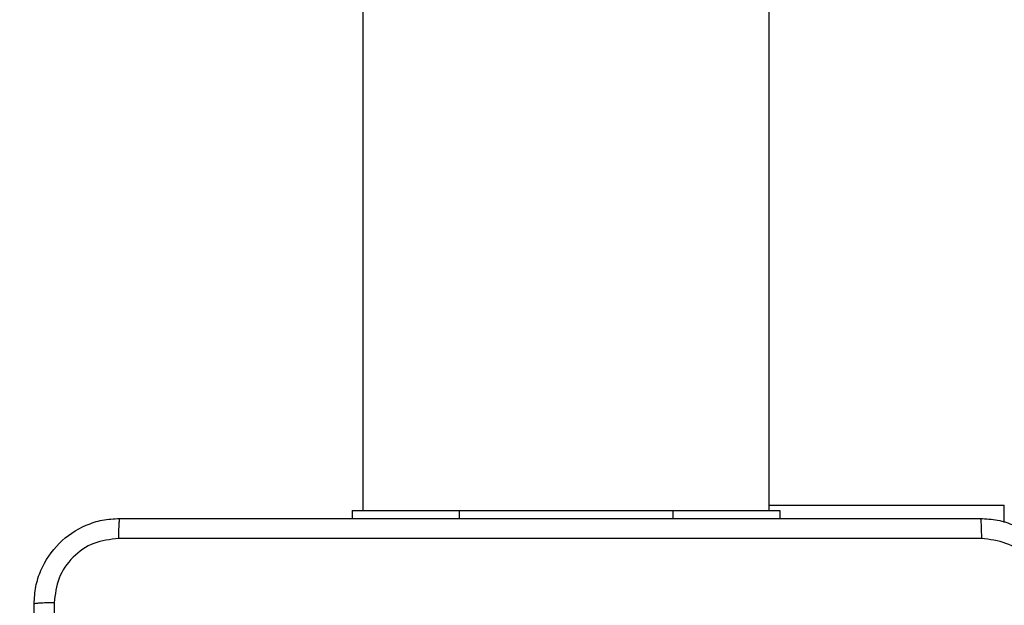
# Model space of a CAD drawing. Units: millimetres. Extents: x 622 to 1529, y 1583 to 2307.
# Drawn here: x 1048 to 1057, y 1964 to 1969 of the extents above; entities that cross this region are included whole.
import ezdxf

# ---------------------------------------------------------------- set-up
doc = ezdxf.new("R2010")
doc.units = ezdxf.units.MM
doc.header["$LTSCALE"] = 100
doc.header["$PDSIZE"] = -1
doc.layers.add('strefa', color=6, linetype='Continuous')
doc.dimstyles.new('ISO-25', dxfattribs={"dimtxt": 2.5, "dimasz": 2.5, "dimexe": 1.25, "dimexo": 0.625, "dimtad": 1, "dimtxsty": 'Standard', "dimcen": 2.5, "dimadec": 0, "dimazin": 0, "dimtfac": 1, "dimtmove": 0, "dimatfit": 3, "dimfxl": 1, "dimarcsym": 0})

# ---------------------------------------------------------------- blocks, each defined once
blk = doc.blocks.new('*D3')
at = {"layer": 'Defpoints', "color": 0, "transparency": 16777216}
for p in [(1360.8402, 2062.5314), (1360.8402, 1885.8175), (825.9283, 1885.7057)]:
    blk.add_point(p, dxfattribs=at)
at = {"layer": 'strefa', "color": 0, "lineweight": -2, "transparency": 16777216}
for p, q in [((825.9283, 1895.7057), (825.9283, 2072.5314)), ((1360.8402, 1895.8175), (1360.8402, 2072.5314)), ((861.4883, 2062.5314), (1325.2802, 2062.5314))]:
    blk.add_line(p, q, dxfattribs=at)
at = {"layer": 'strefa', "color": 0, "transparency": 16777216}
for points in [[(861.4883, 2068.4581), (861.4883, 2056.6048), (825.9283, 2062.5314)], [(1325.2802, 2056.6048), (1325.2802, 2068.4581), (1360.8402, 2062.5314)]]:
    blk.add_solid(points, dxfattribs=at)
at = {"layer": 'strefa', "color": 0, "transparency": 16777216, "insert": (1093.3842, 2082.7714), "char_height": 10, "attachment_point": 5}
blk.add_mtext('535', dxfattribs=at)
blk = doc.blocks.new('*D4')
at = {"layer": 'Defpoints', "color": 0, "transparency": 16777216}
for p in [(1127.2178, 2038.8175), (802.9517, 1732.7675), (1127.2178, 1732.7675)]:
    blk.add_point(p, dxfattribs=at)
at = {"layer": 'strefa', "color": 0, "lineweight": -2, "transparency": 16777216}
for p, q in [((1117.2178, 2038.8175), (792.9517, 2038.8175)), ((802.9517, 2003.2575), (802.9517, 1768.3275)), ((1117.2178, 1732.7675), (792.9517, 1732.7675))]:
    blk.add_line(p, q, dxfattribs=at)
at = {"layer": 'strefa', "color": 0, "transparency": 16777216}
for points in [[(808.8784, 2003.2575), (797.025, 2003.2575), (802.9517, 2038.8175)], [(797.025, 1768.3275), (808.8784, 1768.3275), (802.9517, 1732.7675)]]:
    blk.add_solid(points, dxfattribs=at)
at = {"layer": 'strefa', "color": 0, "transparency": 16777216, "insert": (782.7117, 1885.7925), "char_height": 10, "attachment_point": 5, "rotation": 90}
blk.add_mtext('306', dxfattribs=at)
blk = doc.blocks.new('*D5')
at = {"layer": 'Defpoints', "color": 0, "transparency": 16777216}
for p in [(1510.8402, 2212.7937), (1510.8402, 1885.8175), (675.9283, 1885.7057)]:
    blk.add_point(p, dxfattribs=at)
at = {"layer": 'strefa', "color": 0, "lineweight": -2, "transparency": 16777216}
for p, q in [((675.9283, 1895.7057), (675.9283, 2222.7937)), ((1510.8402, 1895.8175), (1510.8402, 2222.7937)), ((711.4883, 2212.7937), (1475.2802, 2212.7937))]:
    blk.add_line(p, q, dxfattribs=at)
at = {"layer": 'strefa', "color": 0, "transparency": 16777216}
for points in [[(711.4883, 2218.7203), (711.4883, 2206.867), (675.9283, 2212.7937)], [(1475.2802, 2206.867), (1475.2802, 2218.7203), (1510.8402, 2212.7937)]]:
    blk.add_solid(points, dxfattribs=at)
at = {"layer": 'strefa', "color": 0, "transparency": 16777216, "insert": (1093.3842, 2233.0337), "char_height": 10, "attachment_point": 5}
blk.add_mtext('835', dxfattribs=at)
blk = doc.blocks.new('*D6')
at = {"layer": 'Defpoints', "color": 0, "transparency": 16777216}
for p in [(1047.9283, 2188.8662), (648.6154, 1582.7675), (1047.9283, 1582.7675)]:
    blk.add_point(p, dxfattribs=at)
at = {"layer": 'strefa', "color": 0, "lineweight": -2, "transparency": 16777216}
for p, q in [((1037.9283, 2188.8662), (638.6154, 2188.8662)), ((648.6154, 2153.3062), (648.6154, 1618.3275)), ((1037.9283, 1582.7675), (638.6154, 1582.7675))]:
    blk.add_line(p, q, dxfattribs=at)
at = {"layer": 'strefa', "color": 0, "transparency": 16777216}
for points in [[(654.5421, 2153.3062), (642.6888, 2153.3062), (648.6154, 2188.8662)], [(642.6888, 1618.3275), (654.5421, 1618.3275), (648.6154, 1582.7675)]]:
    blk.add_solid(points, dxfattribs=at)
at = {"layer": 'strefa', "color": 0, "transparency": 16777216, "insert": (628.3754, 1885.8169), "char_height": 10, "attachment_point": 5, "rotation": 90}
blk.add_mtext('606', dxfattribs=at)
blk = doc.blocks.new('WD1461-2Dd')
at = {"color": 7, "linetype": 'Continuous', "lineweight": 25}
for p, q in [((1051.0283, 2028.9175), (1051.0283, 1964.7175)), ((1054.8283, 1964.7175), (1054.8283, 2028.9175)), ((1050.9283, 1964.7175), (1050.9283, 1964.6425)), ((1050.9283, 1964.7175), (1051.9283, 1964.7175)), ((1051.9283, 1964.7175), (1053.9283, 1964.7175)), ((1053.9283, 1964.7175), (1054.9283, 1964.7175)), ((1054.9283, 1964.7175), (1054.9283, 1964.6425))]:
    blk.add_line(p, q, dxfattribs=at)
at = {"color": 8, "linetype": 'Continuous', "lineweight": 25}
for p, q in [((1054.8283, 1964.7675), (1057.0282, 1964.7675)), ((1057.0282, 1964.6032), (1057.0282, 1964.7675)), ((1051.9283, 1964.7175), (1051.9283, 1964.6425)), ((1053.9283, 1964.7175), (1053.9283, 1964.6425))]:
    blk.add_line(p, q, dxfattribs=at)
at = {"color": 7, "linetype": 'Continuous', "lineweight": 25}
for points, knots in [([(1047.9533, 1963.8425), (1047.9565, 1963.8971), (1047.9629, 1964.0047), (1048.0278, 1964.2049), (1048.1734, 1964.4226), (1048.3911, 1964.5681), (1048.5912, 1964.6329), (1048.6988, 1964.6393), (1048.7533, 1964.6425)], [0, 0, 0, 0, 0.130544, 0.257575, 0.500017, 0.742662, 0.869631, 1, 1, 1, 1]), ([(1048.7533, 1964.6425), (1048.7519, 1964.6396), (1048.7492, 1964.6338), (1048.7457, 1964.5914), (1048.7432, 1964.5297), (1048.7428, 1964.4798), (1048.7425, 1964.4549)], [0, 0, 0, 0, 0.249941, 0.499865, 0.749618, 1, 1, 1, 1]), ([(1048.7533, 1964.6425), (1049.6472, 1964.6425), (1051.4354, 1964.6425), (1054.1211, 1964.6425), (1055.9093, 1964.6425), (1056.8033, 1964.6425)], [0, 0, 0, 0, 0.333295, 0.666702, 1, 1, 1, 1]), ([(1056.8033, 1964.6425), (1056.8046, 1964.6397), (1056.8073, 1964.6341), (1056.8108, 1964.5914), (1056.8132, 1964.5295), (1056.8137, 1964.4798), (1056.814, 1964.4549)], [0, 0, 0, 0, 0.250389, 0.500139, 0.750064, 1, 1, 1, 1]), ([(1056.8033, 1964.6425), (1056.8577, 1964.6393), (1056.9653, 1964.6329), (1057.1655, 1964.5681), (1057.3832, 1964.4226), (1057.5287, 1964.2049), (1057.5936, 1964.0048), (1057.6, 1963.8971), (1057.6032, 1963.8425)], [0, 0, 0, 0, 0.130349, 0.2573182, 0.4999838, 0.7424173, 0.869449, 1, 1, 1, 1]), ([(1048.7425, 1964.4549), (1048.6638, 1964.4458), (1048.5063, 1964.4277), (1048.3072, 1964.2887), (1048.1686, 1964.0894), (1048.1502, 1963.932), (1048.1409, 1963.8533)], [0, 0, 0, 0, 0.24996, 0.500045, 0.749964, 1, 1, 1, 1]), ([(1056.814, 1964.4549), (1055.9175, 1964.4548), (1054.1247, 1964.4547), (1051.4319, 1964.4547), (1049.639, 1964.4548), (1048.7425, 1964.4549)], [0, 0, 0, 0, 0.333337, 0.666663, 1, 1, 1, 1]), ([(1057.4156, 1963.8533), (1057.4063, 1963.932), (1057.3879, 1964.0894), (1057.2494, 1964.2887), (1057.0502, 1964.4277), (1056.8927, 1964.4458), (1056.814, 1964.4549)], [0, 0, 0, 0, 0.250037, 0.499947, 0.750039, 1, 1, 1, 1]), ([(1048.1409, 1963.8533), (1048.116, 1963.853), (1048.0661, 1963.8526), (1048.0044, 1963.8501), (1047.962, 1963.8466), (1047.9562, 1963.8439), (1047.9533, 1963.8425)], [0, 0, 0, 0, 0.250414, 0.500159, 0.750076, 1, 1, 1, 1]), ([(1047.9533, 1955.7925), (1047.9533, 1956.6865), (1047.9533, 1958.4747), (1047.9533, 1961.1604), (1047.9533, 1962.9486), (1047.9533, 1963.8425)], [0, 0, 0, 0, 0.333296, 0.666701, 1, 1, 1, 1]), ([(1048.1409, 1963.8533), (1048.141, 1962.9568), (1048.141, 1961.1639), (1048.141, 1958.4711), (1048.141, 1956.6783), (1048.1409, 1955.7818)], [0, 0, 0, 0, 0.333335, 0.666663, 1, 1, 1, 1])]:
    blk.add_open_spline(points, degree=3, knots=knots, dxfattribs=at)

msp = doc.modelspace()

# ---------------------------------------------------------------- block references
at = {"layer": 'strefa', "color": 0}
msp.add_blockref('WD1461-2Dd', (0, 0.0052), dxfattribs=at)

# ---------------------------------------------------------------- dimensions: what is measured, and where the dimension line sits
for base, p1, p2, picture, middle in [((1510.8402, 2212.7937), (675.9283, 1885.7057), (1510.8402, 1885.8175), '*D5', (1093.3842, 2233.0337)), ((1360.8402, 2062.5314), (825.9283, 1885.7057), (1360.8402, 1885.8175), '*D3', (1093.3842, 2082.7714))]:
    dim = msp.add_linear_dim(base=base, p1=p1, p2=p2, dimstyle='ISO-25', override={"dimtxt": 10, "dimasz": 35.56, "dimexe": 10, "dimexo": 10, "dimgap": 15.24, "dimdec": 0, "dimlfac": 1, "dimzin": 1, "dimadec": 2, "dimtzin": 1}, dxfattribs=at)
    dim.commit()
    dim.dimension.update_dxf_attribs({"geometry": picture, "text_midpoint": middle})
for base, p1, p2, picture, middle in [((648.6154, 1582.7675), (1047.9283, 2188.8662), (1047.9283, 1582.7675), '*D6', (628.3754, 1885.8169)), ((802.9517, 1732.7675), (1127.2178, 2038.8175), (1127.2178, 1732.7675), '*D4', (782.7117, 1885.7925))]:
    dim = msp.add_linear_dim(base=base, p1=p1, p2=p2, angle=90, dimstyle='ISO-25', override={"dimtxt": 10, "dimasz": 35.56, "dimexe": 10, "dimexo": 10, "dimgap": 15.24, "dimdec": 0, "dimlfac": 1, "dimzin": 1, "dimadec": 2, "dimtzin": 1}, dxfattribs=at)
    dim.commit()
    dim.dimension.update_dxf_attribs({"geometry": picture, "text_midpoint": middle})

doc.saveas('drawing.dxf')
